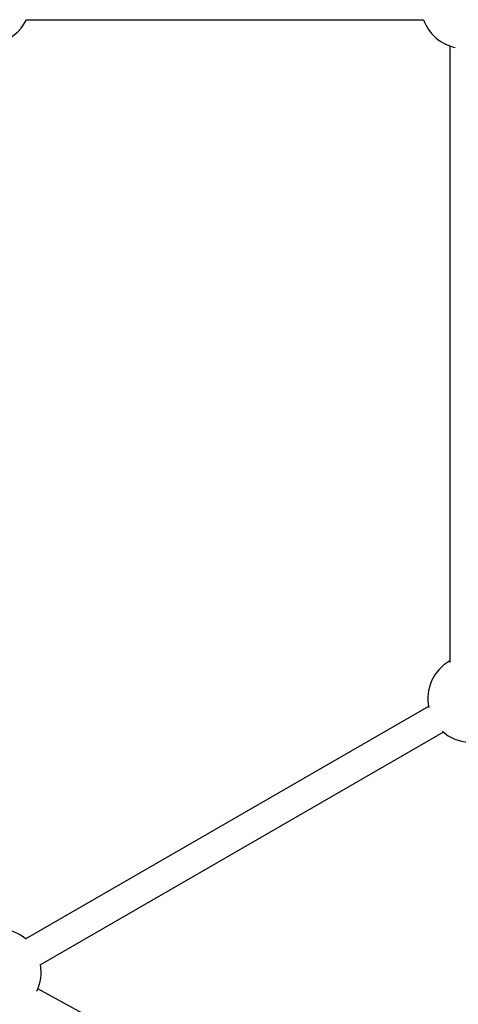
# Model space of a CAD drawing. Units: millimetres. Extents: x -2808 to 2808, y -3010 to 3010.
# Drawn here: x -892 to -655, y -539 to -8 of the extents above; entities that cross this region are included whole.
import ezdxf

# ---------------------------------------------------------------- set-up
doc = ezdxf.new("R2010")
doc.units = ezdxf.units.MM

msp = doc.modelspace()

# ---------------------------------------------------------------- linework, layer by layer
at = {"color": 7, "linetype": 'Continuous', "lineweight": 25}
for p, q in [((-887.89, -8.04), (-673.88, -8.03)), ((-659.76, -22.18), (-659.75, -354.61)), ((-671.24, -378.38), (-888.49, -503.83)), ((-880.49, -517.69), (-663.24, -392.23)), ((-706.1, -626.43), (-881.73, -530.69))]:
    msp.add_line(p, q, dxfattribs=at)
for centre, start, end in [((-909.04, 2.22), 282.3992, 334.1145), ((-651.76, -0.08), 199.7593, 257.6043), ((-648.1, -374.26), 119.7179, 191.7184), ((-648.1, -374.26), 228.2913, 304.3024), ((-903.44, -521.7), 49.9077, 84.0965), ((-903.44, -521.7), 334.1562, 10.1021)]:
    msp.add_arc(centre, 23.5, start, end, dxfattribs=at)

doc.saveas('drawing.dxf')
